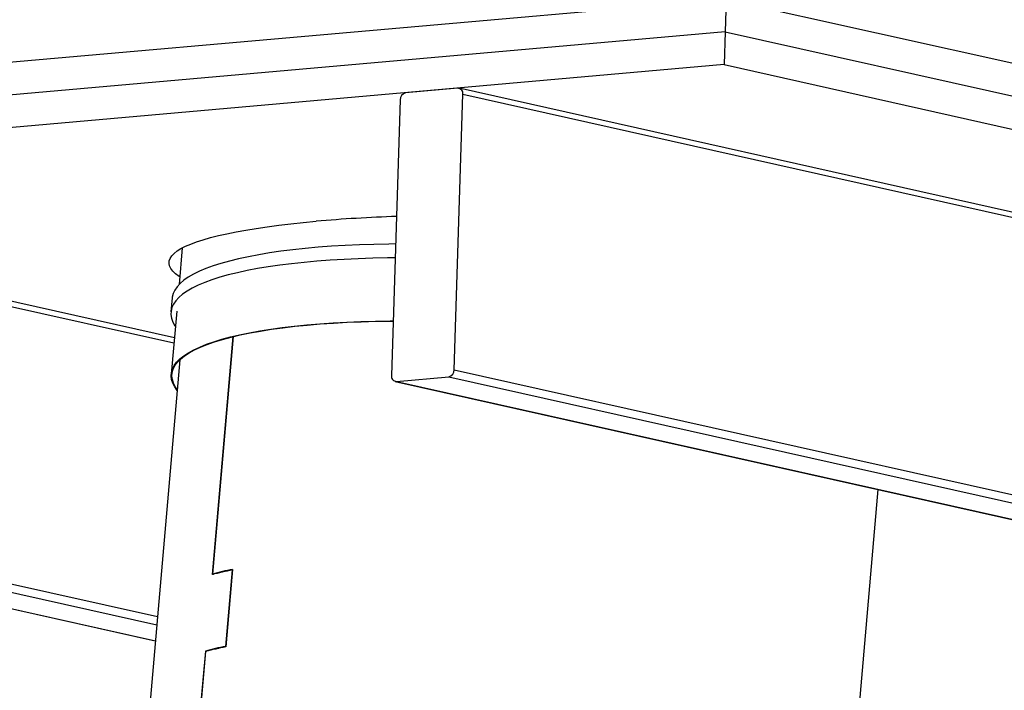
# Model space of a CAD drawing. Units: inches. Extents: x 2 to 154, y 1 to 99.
# Drawn here: x 124 to 130, y 87 to 91 of the extents above; entities that cross this region are included whole.
import ezdxf

# ---------------------------------------------------------------- set-up
doc = ezdxf.new("R2010")
doc.units = ezdxf.units.IN
doc.header["$MEASUREMENT"] = 0
doc.linetypes.add('SLD-Solid', pattern=[0])

msp = doc.modelspace()

# ---------------------------------------------------------------- linework, layer by layer
at = {"color": 7, "linetype": 'SLD-Solid', "lineweight": 30}
for p, q in [((128.2638, 91.5214), (118.31, 90.6395)), ((128.2638, 91.5214), (128.2573, 91.3156)), ((128.2638, 91.5214), (136.0875, 89.7686)), ((128.2573, 91.3156), (118.3035, 90.4337)), ((128.2573, 91.3156), (128.2508, 91.1098)), ((128.2573, 91.3156), (136.081, 89.5628)), ((128.2508, 91.1098), (118.297, 90.2279)), ((128.2508, 91.1098), (136.0745, 89.357)), ((126.581, 90.9618), (126.2535, 90.9328)), ((126.5579, 89.1947), (126.6124, 90.9236)), ((134.4124, 89.2086), (126.5888, 90.9613)), ((126.6124, 90.9236), (134.4361, 89.1708)), ((126.2195, 90.8887), (126.165, 89.1599)), ((124.8041, 89.3957), (120.3021, 90.4043)), ((124.8533, 89.9596), (124.8333, 89.7305)), ((124.7901, 89.6457), (124.7825, 89.5582)), ((124.8187, 89.5638), (124.7842, 89.1683)), ((125.1704, 89.4028), (125.0401, 87.9095)), ((125.1722, 89.4033), (125.0421, 87.9132)), ((124.8385, 89.2579), (124.4542, 84.8559)), ((126.1965, 89.1216), (126.5239, 89.1506)), ((126.5239, 89.1506), (134.3475, 87.3979)), ((126.5579, 89.1947), (134.3816, 87.4419)), ((126.1886, 89.1221), (134.0123, 87.3693)), ((126.1965, 89.1216), (134.0201, 87.3688)), ((119.902, 88.5651), (124.6845, 87.4937)), ((128.8701, 84.4703), (129.217, 88.4437)), ((125.0421, 87.9132), (125.0486, 87.9117)), ((125.0471, 87.9121), (125.0471, 87.9113)), ((125.1668, 87.9388), (125.1249, 87.4592)), ((125.1691, 87.9424), (125.1267, 87.4564)), ((125.1668, 87.9388), (125.1688, 87.9383)), ((124.9982, 87.4299), (124.8208, 85.3982)), ((124.9997, 87.4271), (124.8228, 85.4019)), ((124.9982, 87.4299), (125.0047, 87.4285)), ((125.1249, 87.4592), (125.1269, 87.4588))]:
    msp.add_line(p, q, dxfattribs=at)
at = {"color": 8, "linetype": 'SLD-Solid', "lineweight": 30}
for p, q in [((120.3258, 90.3666), (124.8013, 89.3639)), ((120.2372, 88.5936), (124.6934, 87.5953)), ((120.2713, 88.6377), (124.6978, 87.646)), ((119.9098, 88.5646), (124.6846, 87.4949))]:
    msp.add_line(p, q, dxfattribs=at)
at = {"color": 7, "linetype": 'SLD-Solid', "lineweight": 30, "flags": 128}
for points in [[(124.8375, 89.7787), (124.8338, 89.7813), (124.812, 89.7976), (124.7948, 89.8139), (124.7821, 89.8302), (124.7739, 89.8464), (124.7704, 89.8625), (124.7715, 89.8785), (124.7772, 89.8943), (124.7874, 89.9099), (124.8022, 89.9253), (124.8216, 89.9404), (124.8454, 89.9553), (124.8738, 89.9699), (124.9065, 89.9841), (124.9435, 89.9979), (124.9848, 90.0114), (125.0303, 90.0244), (125.0799, 90.037), (125.1336, 90.0491), (125.1911, 90.0608), (125.2524, 90.0719), (125.3174, 90.0825), (125.386, 90.0925), (125.458, 90.102), (125.5332, 90.1109), (125.6117, 90.1192), (125.6931, 90.1268)], [(126.191, 89.9845), (126.1477, 89.984), (126.0548, 89.982), (125.9639, 89.979), (125.8753, 89.9749), (125.7891, 89.9697), (125.7056, 89.9635), (125.6248, 89.9562), (125.5469, 89.9479), (125.4721, 89.9386), (125.4005, 89.9283), (125.3324, 89.9171), (125.2677, 89.9048), (125.2067, 89.8917), (125.1495, 89.8776), (125.0961, 89.8627), (125.0468, 89.847), (125.0015, 89.8304), (124.9605, 89.8131), (124.9237, 89.795), (124.8912, 89.7762), (124.8632, 89.7568), (124.8396, 89.7367), (124.8205, 89.716), (124.806, 89.6948), (124.796, 89.6731), (124.7907, 89.651), (124.7901, 89.6457)], [(126.1882, 89.8971), (126.14, 89.8965), (126.0471, 89.8946), (125.9563, 89.8915), (125.8677, 89.8874), (125.7815, 89.8822), (125.6979, 89.876), (125.6171, 89.8687), (125.5392, 89.8605), (125.4645, 89.8511), (125.3929, 89.8408), (125.3247, 89.8296), (125.2601, 89.8173), (125.1991, 89.8042), (125.1419, 89.7901), (125.0885, 89.7752), (125.0392, 89.7595), (124.9939, 89.7429), (124.9528, 89.7256), (124.916, 89.7075), (124.8836, 89.6887), (124.8555, 89.6693), (124.8319, 89.6492), (124.8129, 89.6285), (124.7983, 89.6073), (124.7884, 89.5856), (124.783, 89.5635), (124.7823, 89.5409), (124.7862, 89.518), (124.7946, 89.4947), (124.8077, 89.4712), (124.8103, 89.4673)], [(124.8217, 89.065), (124.8062, 89.0871), (124.7942, 89.1104), (124.7867, 89.1334), (124.7838, 89.156), (124.7856, 89.1783), (124.7919, 89.2002), (124.8028, 89.2216), (124.8183, 89.2425), (124.8383, 89.2628), (124.8628, 89.2826), (124.8917, 89.3017), (124.9251, 89.3201), (124.9627, 89.3378), (125.0046, 89.3548), (125.0506, 89.371), (125.1007, 89.3864), (125.1548, 89.4009), (125.2127, 89.4146), (125.2743, 89.4273), (125.3395, 89.4391), (125.4082, 89.45), (125.4803, 89.4599), (125.5555, 89.4688), (125.6337, 89.4766), (125.7148, 89.4835), (125.7986, 89.4893), (125.885, 89.494), (125.9736, 89.4977), (126.0645, 89.5003), (126.1574, 89.5018), (126.1758, 89.502)], [(124.8222, 89.0706), (124.8112, 89.0868), (124.7991, 89.1101), (124.7917, 89.133), (124.7888, 89.1556), (124.7905, 89.1779), (124.7969, 89.1997), (124.8077, 89.221), (124.8232, 89.2419), (124.8432, 89.2622), (124.8676, 89.2819), (124.8965, 89.301), (124.9298, 89.3194), (124.9673, 89.337), (125.0091, 89.354), (125.055, 89.3701), (125.105, 89.3855), (125.159, 89.4), (125.2167, 89.4136), (125.2782, 89.4263), (125.3433, 89.4381), (125.4118, 89.4489), (125.4837, 89.4588), (125.5588, 89.4677), (125.6368, 89.4755), (125.7177, 89.4823), (125.8014, 89.4881), (125.8875, 89.4929), (125.976, 89.4965), (126.0667, 89.4991), (126.1593, 89.5006), (126.1757, 89.5008)]]:
    msp.add_lwpolyline(points, dxfattribs=at)
at = {"color": 7, "linetype": 'SLD-Solid', "lineweight": 30}
for centre, radius, start, end in [((126.2628, 90.8904), 0.0434, 102.38213, 182.24613), ((126.58, 90.929), 0.0328, 350.47893, 88.3506), ((126.5552, 80.1515), 10.0125, 92.05356, 94.93973), ((126.1974, 89.1544), 0.0328, 170.47812, 268.35083), ((126.5146, 89.193), 0.0434, 282.38236, 2.24543), ((125.5643, 85.9298), 2.0479, 101.19156, 104.83165), ((125.5672, 85.9215), 2.0597, 101.14367, 104.77015), ((125.5891, 85.8476), 2.1337, 101.3587, 103.90922), ((125.5224, 85.4503), 2.0479, 101.19149, 104.83168), ((125.5247, 85.4357), 2.0595, 101.14345, 104.77037), ((125.5385, 85.4024), 2.0952, 101.33518, 103.93069)]:
    msp.add_arc(centre, radius, start, end, dxfattribs=at)

doc.saveas('drawing.dxf')
